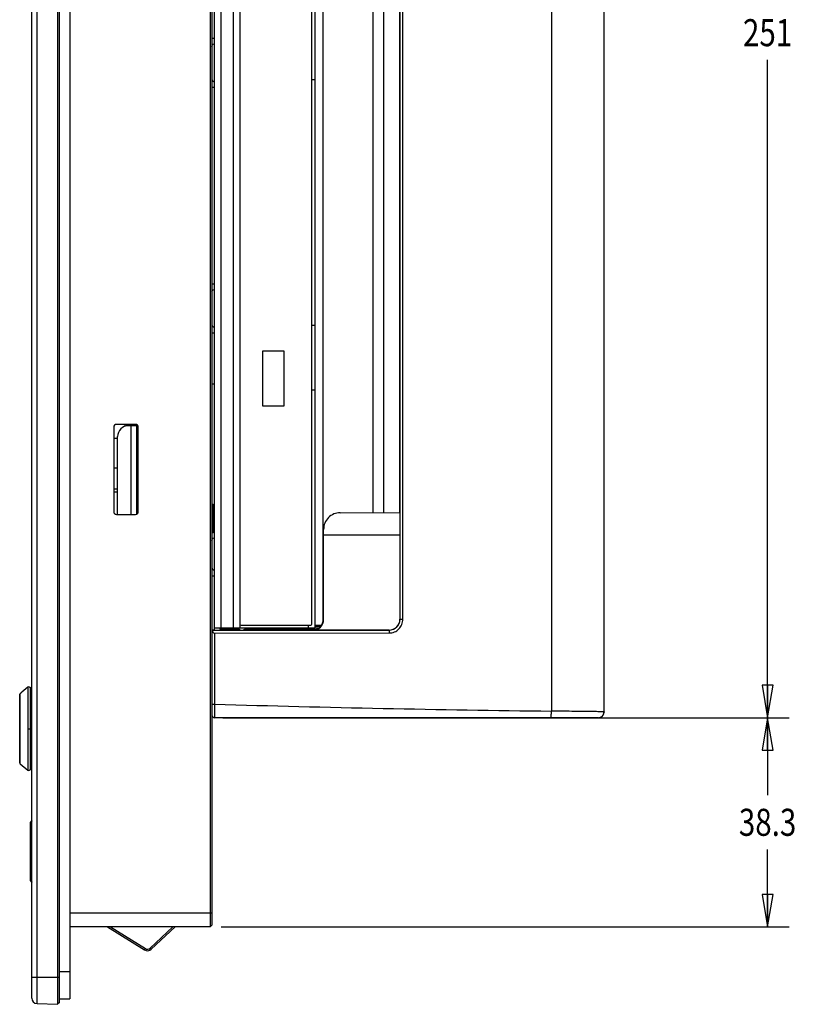
# Model space of a CAD drawing. Extents: x 0 to 46.8, y 0 to 33.1.
# Drawn here: x 24.6 to 29.1, y 10.1 to 15.8 of the extents above; entities that cross this region are included whole.
import ezdxf
from ezdxf.enums import TextEntityAlignment as Align

# ---------------------------------------------------------------- set-up
doc = ezdxf.new("R2010")
doc.units = 0
doc.header["$LTSCALE"] = 2.574606
doc.header["$MEASUREMENT"] = 0
doc.layers.get('0').update_dxf_attribs({"linetype": 'CONTINUOUS'})
for name, color, linetype in [('12075-BOARD-DXF_CONTINUOUS_LINE', 7, 'CONTINUOUS'), ('12622_PCB_DXF_CONTINUOUS_LINE', 7, 'CONTINUOUS'), ('17-TIER3-I7_DXF_DIMENSION', 7, 'CONTINUOUS'), ('22_10341_801DXF_CONTINUOUS_LINE', 7, 'CONTINUOUS'), ('31_6B201-001DXF_CONTINUOUS_LINE', 7, 'CONTINUOUS'), ('33_6F929_001DXF_CONTINUOUS_LINE', 7, 'CONTINUOUS'), ('34_6B224_001DXF_CONTINUOUS_LINE', 7, 'CONTINUOUS'), ('34_6B236_001DXF_CONTINUOUS_LINE', 7, 'CONTINUOUS'), ('47_6F943_0XXDXF_CONTINUOUS_LINE', 7, 'CONTINUOUS'), ('86_00H51_645DXF_CONTINUOUS_LINE', 7, 'CONTINUOUS'), ('86_1H534_8R0DXF_CONTINUOUS_LINE', 7, 'CONTINUOUS'), ('AE5-99-XXX_MDXF_CONTINUOUS_LINE', 7, 'CONTINUOUS'), ('BACK_COVER-NDXF_CONTINUOUS_LINE', 7, 'CONTINUOUS'), ('FRONT-USB-DODXF_CONTINUOUS_LINE', 7, 'CONTINUOUS'), ('HD520_KEY_PODXF_CONTINUOUS_LINE', 7, 'CONTINUOUS'), ('HD770-BEZEL_DXF_CONTINUOUS_LINE', 7, 'CONTINUOUS'), ('HD770-UIB-OVDXF_CONTINUOUS_LINE', 7, 'CONTINUOUS'), ('HD7XX-LOCK-SDXF_CONTINUOUS_LINE', 7, 'CONTINUOUS'), ('HD7XX_ODDMODDXF_CONTINUOUS_LINE', 7, 'CONTINUOUS'), ('ODD-TEAC-56_DXF_CONTINUOUS_LINE', 7, 'CONTINUOUS')]:
    doc.layers.add(name, color=color, linetype=linetype)
doc.styles.get("Standard").update_dxf_attribs({"font": 'txt', "width": 0.8})
doc.dimstyles.new('DIMSTYLE_1', dxfattribs={"dimtxt": 0.15625, "dimasz": 0.1875, "dimexe": 0.125, "dimexo": 0.0625, "dimgap": 0.078125, "dimtad": 0, "dimtih": 1, "dimtoh": 1, "dimlfac": 1.25, "dimzin": 4, "dimtxsty": 'STANDARD', "dimblk": 'CLOSED', "dimblk1": 'CLOSED', "dimblk2": 'CLOSED', "dimcen": 0.09, "dimazin": 3, "dimtfac": 1, "dimtofl": 0, "dimtmove": 0, "dimatfit": 3, "dimtolj": 1, "dimtzin": 4})

# ---------------------------------------------------------------- blocks, each defined once
blk = doc.blocks.new('_CLOSED')
at = {"color": 0, "linetype": 'BYBLOCK'}
for p, q in [((0, 0), (-1, 0.167)), ((-1, 0.167), (-1, -0.167)), ((-1, -0.167), (0, 0)), ((-1, 0), (0, 0))]:
    blk.add_line(p, q, dxfattribs=at)
blk = doc.blocks.new('*D12')
at = {"layer": '17-TIER3-I7_DXF_DIMENSION', "color": 2, "linetype": 'CONTINUOUS'}
for p, q in [((25.7709, 19.6579), (29.0376, 19.6579)), ((28.9126, 19.6579), (28.9126, 15.8614)), ((28.9126, 11.7524), (28.9126, 15.5489)), ((25.7709, 11.7524), (29.0376, 11.7524))]:
    blk.add_line(p, q, dxfattribs=at)
at = {"layer": '17-TIER3-I7_DXF_DIMENSION', "color": 2, "linetype": 'CONTINUOUS', "xscale": 0.1875, "yscale": 0.1875, "zscale": 0.1875}
for p, rotation in [((28.9126, 19.6579), 90), ((28.9126, 11.7524), 270)]:
    blk.add_blockref('_CLOSED', p, dxfattribs=dict(at, rotation=rotation))
at = {"layer": '17-TIER3-I7_DXF_DIMENSION', "color": 2, "linetype": 'CONTINUOUS', "width": 0.8}
blk.add_text('251', height=0.15625, dxfattribs=at).set_placement((28.9126, 15.627), align=Align.CENTER)
blk = doc.blocks.new('*D13')
at = {"layer": '17-TIER3-I7_DXF_DIMENSION', "color": 2, "linetype": 'CONTINUOUS'}
for p, q in [((25.7709, 11.7524), (29.0376, 11.7524)), ((28.9126, 11.7524), (28.9126, 11.3055)), ((28.9126, 10.5461), (28.9126, 10.993)), ((25.7614, 10.5461), (29.0376, 10.5461))]:
    blk.add_line(p, q, dxfattribs=at)
at = {"layer": '17-TIER3-I7_DXF_DIMENSION', "color": 2, "linetype": 'CONTINUOUS', "xscale": 0.1875, "yscale": 0.1875, "zscale": 0.1875}
for p, rotation in [((28.9126, 11.7524), 90), ((28.9126, 10.5461), 270)]:
    blk.add_blockref('_CLOSED', p, dxfattribs=dict(at, rotation=rotation))
at = {"layer": '17-TIER3-I7_DXF_DIMENSION', "color": 2, "linetype": 'CONTINUOUS', "width": 0.8}
blk.add_text('38.3', height=0.15625, dxfattribs=at).set_placement((28.9126, 11.0711), align=Align.CENTER)

msp = doc.modelspace()

# ---------------------------------------------------------------- linework, layer by layer
at = {"layer": '12075-BOARD-DXF_CONTINUOUS_LINE', "color": 7, "linetype": 'CONTINUOUS'}
for p, q in [((26.6378, 12.9364), (26.6378, 19.0532)), ((26.6974, 19.0532), (26.6974, 12.9365))]:
    msp.add_line(p, q, dxfattribs=at)
at = {"layer": '12622_PCB_DXF_CONTINUOUS_LINE', "color": 7, "linetype": 'CONTINUOUS'}
for p, q in [((25.2076, 13.4339), (25.2076, 13.4453)), ((25.258, 13.4374), (25.258, 13.4453))]:
    msp.add_line(p, q, dxfattribs=at)
at = {"layer": '22_10341_801DXF_CONTINUOUS_LINE', "color": 7, "linetype": 'CONTINUOUS'}
for p, q in [((25.1641, 13.0705), (25.1415, 13.0705)), ((25.2832, 13.0918), (25.2744, 13.0918)), ((25.2832, 13.0193), (25.2744, 13.0193)), ((25.28, 12.9918), (25.2744, 12.9918)), ((25.28, 12.976), (25.2744, 12.976)), ((25.28, 12.954), (25.2744, 12.954)), ((25.28, 12.954), (25.28, 12.9918)), ((25.2764, 12.9288), (25.2744, 12.9288))]:
    msp.add_line(p, q, dxfattribs=at)
at = {"layer": '22_10341_801DXF_CONTINUOUS_LINE', "color": 9, "linetype": 'CONTINUOUS'}
msp.add_line((25.1641, 13.0547), (25.1415, 13.0547), dxfattribs=at)
at = {"layer": '31_6B201-001DXF_CONTINUOUS_LINE', "color": 7, "linetype": 'CONTINUOUS'}
for p, q in [((25.1415, 13.3656), (25.1641, 13.3648)), ((25.1415, 13.1943), (25.1641, 13.1951))]:
    msp.add_line(p, q, dxfattribs=at)
at = {"layer": '33_6F929_001DXF_CONTINUOUS_LINE', "color": 3, "linetype": 'CONTINUOUS'}
for p, q in [((26.3037, 15.4327), (26.2848, 15.4327)), ((26.3037, 14.0154), (26.2842, 14.0154))]:
    msp.add_line(p, q, dxfattribs=at)
at = {"layer": '34_6B224_001DXF_CONTINUOUS_LINE', "color": 3, "linetype": 'CONTINUOUS'}
msp.add_line((27.9698, 11.7863), (27.9698, 11.7839), dxfattribs=at)
at = {"layer": '34_6B236_001DXF_CONTINUOUS_LINE', "color": 3, "linetype": 'CONTINUOUS'}
for p, q in [((25.721, 16.3209), (25.721, 12.2705)), ((25.721, 12.2705), (25.869, 12.2705)), ((25.869, 12.2933), (25.869, 12.2705))]:
    msp.add_line(p, q, dxfattribs=at)
at = {"layer": '34_6B236_001DXF_CONTINUOUS_LINE', "color": 9, "linetype": 'CONTINUOUS'}
for p, q in [((25.7588, 16.3209), (25.7588, 12.2705)), ((25.8312, 16.3209), (25.8312, 12.2705)), ((26.2659, 12.2705), (26.2659, 12.2862)), ((25.7588, 12.2584), (25.7588, 12.2642)), ((25.8045, 12.2642), (25.8045, 12.2585))]:
    msp.add_line(p, q, dxfattribs=at)
at = {"layer": '34_6B236_001DXF_CONTINUOUS_LINE', "color": 7, "linetype": 'CONTINUOUS'}
for p, q in [((26.2848, 13.6437), (26.3037, 13.6437)), ((25.869, 12.2705), (26.3037, 12.2705)), ((25.7588, 12.2642), (25.8674, 12.2642)), ((25.8674, 12.2642), (25.8674, 12.2585))]:
    msp.add_line(p, q, dxfattribs=at)
at = {"layer": '34_6B236_001DXF_CONTINUOUS_LINE', "color": 3, "linetype": 'CONTINUOUS'}
msp.add_arc((25.7588, 12.2705), 0.0378, 180, 198.9108, dxfattribs=at)
at = {"layer": '34_6B236_001DXF_CONTINUOUS_LINE', "color": 7, "linetype": 'CONTINUOUS'}
msp.add_arc((25.7588, 12.2705), 0.0063, 180, 270, dxfattribs=at)
at = {"layer": '47_6F943_0XXDXF_CONTINUOUS_LINE', "color": 7, "linetype": 'CONTINUOUS'}
for p in [(24.8895, 21.2799), (24.8265, 10.1303)]:
    msp.add_line(p, (24.8895, 10.1303), dxfattribs=at)
at = {"layer": '47_6F943_0XXDXF_CONTINUOUS_LINE', "color": 9, "linetype": 'CONTINUOUS'}
msp.add_line((24.8265, 10.2878), (24.8895, 10.2878), dxfattribs=at)
at = {"layer": '86_00H51_645DXF_CONTINUOUS_LINE', "color": 7, "linetype": 'CONTINUOUS'}
for p, q in [((25.7151, 12.9823), (25.7084, 12.9823)), ((25.721, 12.974), (25.7151, 12.9823)), ((25.7151, 12.9823), (25.7151, 12.8185)), ((25.7151, 12.8185), (25.7084, 12.8185)), ((25.721, 12.8269), (25.7151, 12.8185))]:
    msp.add_line(p, q, dxfattribs=at)
at = {"layer": '86_1H534_8R0DXF_CONTINUOUS_LINE', "color": 7, "linetype": 'CONTINUOUS'}
for p, q in [((25.2832, 13.376), (25.2744, 13.376)), ((25.2832, 13.1839), (25.2744, 13.1839))]:
    msp.add_line(p, q, dxfattribs=at)
at = {"layer": 'AE5-99-XXX_MDXF_CONTINUOUS_LINE', "color": 7, "linetype": 'CONTINUOUS'}
for p, q in [((24.5996, 11.8861), (24.5998, 11.8879)), ((24.5996, 11.8861), (24.5998, 11.8879)), ((24.5996, 11.492), (24.5996, 11.8861)), ((24.6105, 11.8988), (24.611, 11.8993)), ((24.611, 11.8993), (24.6113, 11.8995)), ((24.6113, 11.8995), (24.611, 11.8993)), ((24.6116, 11.8998), (24.6113, 11.8995)), ((24.6456, 11.9283), (24.6116, 11.8998)), ((24.5996, 11.6894), (24.6018, 11.6894)), ((24.6018, 11.4872), (24.6456, 11.4505))]:
    msp.add_line(p, q, dxfattribs=at)
at = {"layer": 'AE5-99-XXX_MDXF_CONTINUOUS_LINE', "color": 9, "linetype": 'CONTINUOUS'}
for p, q in [((24.6018, 11.4872), (24.6018, 11.8911)), ((24.6456, 11.9283), (24.6456, 11.6894)), ((24.6456, 11.6894), (24.6611, 11.6894)), ((24.6456, 11.6894), (24.6456, 11.4505))]:
    msp.add_line(p, q, dxfattribs=at)
at = {"layer": 'AE5-99-XXX_MDXF_CONTINUOUS_LINE', "color": 7, "linetype": 'CONTINUOUS'}
for centre, radius, start, end in [((24.6517, 11.9211), 0.00945, 359.9732, 130.0149), ((24.6063, 11.8861), 0.00679, 152.3224, 164.3296), ((24.6065, 11.886), 0.00696, 148.3177, 152.3474), ((24.6065, 11.886), 0.00695, 148.3103, 152.3473), ((24.6065, 11.886), 0.00694, 132.2782, 148.3193), ((24.6065, 11.886), 0.00693, 132.2623, 148.3349), ((24.9019, 11.5606), 0.4465, 131.8226, 132.2355), ((24.9056, 11.5564), 0.452, 131.4158, 131.8226), ((24.9093, 11.5523), 0.4576, 131.0147, 131.4158), ((24.2671, 12.2906), 0.5209, 311.0161, 311.2286), ((24.6059, 11.492), 0.0063, 179.9637, 229.9723), ((24.6517, 11.4577), 0.00945, 229.9917, 0.027)]:
    msp.add_arc(centre, radius, start, end, dxfattribs=at)
at = {"layer": 'BACK_COVER-NDXF_CONTINUOUS_LINE', "color": 9, "linetype": 'CONTINUOUS'}
for p, q in [((27.6658, 19.1834), (27.6658, 11.7907)), ((25.7084, 15.6731), (25.721, 15.6731)), ((25.7084, 15.3907), (25.721, 15.3907)), ((25.7084, 14.2558), (25.721, 14.2558)), ((25.7084, 13.9734), (25.721, 13.9734)), ((26.351, 12.839), (26.3523, 12.839)), ((25.718, 12.8226), (25.721, 12.8226)), ((25.7084, 12.572), (25.721, 12.572)), ((26.3524, 12.3205), (26.351, 12.3219)), ((26.7927, 12.3209), (26.7929, 12.3207)), ((26.7929, 12.3207), (26.8096, 12.3207)), ((25.7247, 11.8306), (25.7247, 12.2406)), ((26.2784, 12.2663), (26.3022, 12.2667)), ((26.2895, 12.2575), (26.2881, 12.2589)), ((26.7298, 12.2579), (26.73, 12.2577)), ((26.73, 12.2577), (26.7306, 12.2415)), ((25.7084, 11.8306), (25.7247, 11.8306)), ((25.7241, 11.7524), (25.7247, 11.8306))]:
    msp.add_line(p, q, dxfattribs=at)
at = {"layer": 'BACK_COVER-NDXF_CONTINUOUS_LINE', "color": 7, "linetype": 'CONTINUOUS'}
for p, q in [((27.9698, 11.7863), (27.9698, 19.1754)), ((26.7913, 12.9365), (26.7913, 19.1194)), ((26.7929, 12.3207), (26.7929, 19.1211)), ((26.8096, 12.3207), (26.8096, 19.1211)), ((25.721, 13.6769), (25.7082, 13.6773)), ((26.4482, 12.9355), (26.792, 12.9358)), ((26.792, 12.9358), (26.7913, 12.9365)), ((26.792, 12.9358), (26.7927, 12.8075)), ((26.351, 12.3219), (26.351, 12.839)), ((26.3524, 12.8075), (26.3523, 12.839)), ((26.3524, 12.8075), (26.7927, 12.8075)), ((26.3524, 12.3205), (26.3524, 12.8075)), ((26.7927, 12.8075), (26.7927, 12.3209)), ((25.7084, 12.2567), (26.73, 12.2577)), ((25.7236, 12.2584), (26.2881, 12.2589)), ((25.7247, 12.2406), (26.7306, 12.2415)), ((26.7298, 12.2579), (26.2895, 12.2575)), ((27.9368, 11.7524), (25.7241, 11.7524)), ((27.9358, 11.7524), (27.9368, 11.7524))]:
    msp.add_line(p, q, dxfattribs=at)
at = {"layer": 'BACK_COVER-NDXF_CONTINUOUS_LINE', "color": 9, "linetype": 'CONTINUOUS'}
for centre, radius, start, end in [((25.724, 15.4377), 0.0156, 180.0567, 245.3852), ((25.7242, 15.4382), 0.0162, 245.3935, 258.0449), ((29.0262, 125.1824), 113.3998, 268.331664, 269.312658)]:
    msp.add_arc(centre, radius, start, end, dxfattribs=at)
at = {"layer": 'BACK_COVER-NDXF_CONTINUOUS_LINE', "color": 7, "linetype": 'CONTINUOUS'}
for centre, radius, start, end in [((26.7299, 12.3207), 0.063, 270.0974, 0.0341), ((25.7241, 11.7681), 0.0157, 179.9988, 270), ((27.9358, 11.7863), 0.034, 270.0128, 359.9872), ((27.9368, 11.7854), 0.033, 292.5056, 359.9818)]:
    msp.add_arc(centre, radius, start, end, dxfattribs=at)
for centre, major_axis, ratio, start_param, end_param in [((26.4482, 12.8395), (0.0165, 0.0946), 0.999986, 0.173675, 1.748792), ((26.2881, 12.3219), (0.0077, 0.0625), 0.999059, 3.264837, 4.834948), ((26.2895, 12.3205), (0.0077, 0.0625), 0.999059, -3.018349, -1.448238), ((26.7297, 12.3209), (0.0077, 0.0625), 0.999059, -3.018349, -1.448238), ((25.7241, 12.258), (0.0157, 0), 0.026186, 1.605703, 3.141593)]:
    msp.add_ellipse(centre, major_axis=major_axis, ratio=ratio, start_param=start_param, end_param=end_param, dxfattribs=at)
at = {"layer": 'BACK_COVER-NDXF_CONTINUOUS_LINE', "color": 9, "linetype": 'CONTINUOUS'}
for points, knots in [([(25.7084, 15.6262), (25.7084, 15.6297), (25.7109, 15.6369), (25.7175, 15.6408), (25.7209, 15.6415)], [0, 0, 0, 0, 0.498742, 1, 1, 1, 1]), ([(25.7084, 14.2089), (25.7084, 14.2123), (25.7109, 14.2196), (25.7175, 14.2234), (25.7209, 14.2242)], [0, 0, 0, 0, 0.498742, 1, 1, 1, 1]), ([(25.7084, 14.0203), (25.7084, 14.0168), (25.7109, 14.0096), (25.7175, 14.0057), (25.7209, 14.005)], [0, 0, 0, 0, 0.498739, 1, 1, 1, 1]), ([(25.7084, 12.7758), (25.7084, 12.7792), (25.7109, 12.7864), (25.7175, 12.7903), (25.7209, 12.791)], [0, 0, 0, 0, 0.498469, 1, 1, 1, 1]), ([(25.7084, 12.6188), (25.7084, 12.6153), (25.7109, 12.6081), (25.7175, 12.6042), (25.7209, 12.6035)], [0, 0, 0, 0, 0.498466, 1, 1, 1, 1]), ([(27.6645, 11.7524), (27.6648, 11.7524), (27.6646, 11.7539), (27.665, 11.7556), (27.665, 11.7593), (27.6653, 11.7639), (27.6654, 11.7697), (27.6657, 11.7787), (27.6658, 11.7858), (27.6658, 11.7907)], [0, 0, 0, 0, 0.01979, 0.076785, 0.169308, 0.293547, 0.444913, 0.617719, 1, 1, 1, 1]), ([(27.9698, 11.7863), (27.9698, 11.7865), (27.9691, 11.7864), (27.9682, 11.7866), (27.9663, 11.7867), (27.9625, 11.7869), (27.9559, 11.787), (27.946, 11.7873), (27.9334, 11.7875), (27.9182, 11.7878), (27.9006, 11.788), (27.8728, 11.7884), (27.8333, 11.7889), (27.7814, 11.7895), (27.7248, 11.7901), (27.6858, 11.7905), (27.6658, 11.7907)], [0, 0, 0, 0, 0.001241, 0.004835, 0.010798, 0.019119, 0.042759, 0.075544, 0.117171, 0.167258, 0.225345, 0.290896, 0.441915, 0.614768, 0.803103, 1, 1, 1, 1])]:
    msp.add_open_spline(points, degree=3, knots=knots, dxfattribs=at)
at = {"layer": 'BACK_COVER-NDXF_CONTINUOUS_LINE', "color": 7, "linetype": 'CONTINUOUS'}
for points, knots in [([(26.7306, 12.2415), (26.7409, 12.2416), (26.7617, 12.2456), (26.7879, 12.2633), (26.8056, 12.2896), (26.8095, 12.3104), (26.8096, 12.3207)], [0, 0, 0, 0, 0.249877, 0.499936, 0.749952, 1, 1, 1, 1]), ([(25.7084, 12.2567), (25.7084, 12.253), (25.7117, 12.2447), (25.7202, 12.2406), (25.7247, 12.2406)], [0, 0, 0, 0, 0.451023, 1, 1, 1, 1])]:
    msp.add_open_spline(points, degree=3, knots=knots, dxfattribs=at)
msp.add_open_spline([(27.9368, 11.7524), (27.9411, 11.7524), (27.9455, 11.7533), (27.9494, 11.7549)], degree=3, dxfattribs=at)
at = {"layer": 'FRONT-USB-DODXF_CONTINUOUS_LINE', "color": 7, "linetype": 'CONTINUOUS'}
for p, q in [((25.2744, 13.4374), (25.2271, 13.4374)), ((25.2744, 12.9275), (25.2744, 13.4374)), ((25.1641, 12.9256), (25.1641, 13.3744))]:
    msp.add_line(p, q, dxfattribs=at)
at = {"layer": 'FRONT-USB-DODXF_CONTINUOUS_LINE', "color": 9, "linetype": 'CONTINUOUS'}
msp.add_line((25.2429, 12.9256), (25.2429, 13.4374), dxfattribs=at)
at = {"layer": 'FRONT-USB-DODXF_CONTINUOUS_LINE', "color": 7, "linetype": 'CONTINUOUS'}
msp.add_arc((25.2271, 13.3744), 0.063, 90, 180, dxfattribs=at)
at = {"layer": 'HD520_KEY_PODXF_CONTINUOUS_LINE', "color": 7, "linetype": 'CONTINUOUS'}
for p, q in [((24.669, 11.9256), (24.6611, 11.9256)), ((24.6611, 11.4532), (24.6611, 11.9256)), ((24.669, 11.4532), (24.6611, 11.4532))]:
    msp.add_line(p, q, dxfattribs=at)
at = {"layer": 'HD770-BEZEL_DXF_CONTINUOUS_LINE', "color": 9, "linetype": 'CONTINUOUS'}
for p, q in [((24.6994, 10.1033), (24.6994, 21.307)), ((25.7084, 10.6248), (24.8895, 10.6248)), ((24.669, 10.2563), (24.8265, 10.2563))]:
    msp.add_line(p, q, dxfattribs=at)
at = {"layer": 'HD770-BEZEL_DXF_CONTINUOUS_LINE', "color": 7, "linetype": 'CONTINUOUS'}
for p, q in [((24.669, 10.1348), (24.669, 21.2755)), ((24.8265, 21.3017), (24.8265, 10.1086)), ((24.8171, 21.154), (24.8171, 10.2563)), ((25.7084, 20.8547), (25.7084, 10.5555)), ((25.6989, 20.7855), (25.6989, 10.6248)), ((25.1415, 13.4296), (25.1415, 12.9414)), ((25.2674, 13.4453), (25.1572, 13.4453)), ((25.2832, 12.9414), (25.2832, 13.4296)), ((25.1572, 12.9256), (25.2674, 12.9256)), ((25.6989, 10.6248), (25.6989, 10.5788)), ((25.6989, 10.5788), (25.6989, 10.5461)), ((25.6989, 10.5461), (24.8895, 10.5461)), ((25.7084, 10.5555), (25.6989, 10.5461)), ((24.8171, 10.2563), (24.817, 10.164)), ((24.817, 10.164), (24.817, 10.1292)), ((24.817, 10.1292), (24.8171, 10.0992)), ((24.6994, 10.1033), (24.8171, 10.0992)), ((24.8265, 10.1086), (24.8171, 10.0992))]:
    msp.add_line(p, q, dxfattribs=at)
for centre, radius, start, end in [((25.1572, 13.4296), 0.0157, 90, 180), ((25.2674, 13.4296), 0.0157, 0, 90), ((25.1572, 12.9414), 0.0157, 180, 270), ((25.2674, 12.9414), 0.0157, 270, 360), ((24.7005, 10.1348), 0.0315, 180, 268)]:
    msp.add_arc(centre, radius, start, end, dxfattribs=at)
at = {"layer": 'HD770-UIB-OVDXF_CONTINUOUS_LINE', "color": 4, "linetype": 'CONTINUOUS'}
msp.add_line((24.6627, 10.8108), (24.6627, 11.1507), dxfattribs=at)
at = {"layer": 'HD770-UIB-OVDXF_CONTINUOUS_LINE', "color": 9, "linetype": 'CONTINUOUS'}
for p, q in [((24.6627, 11.0864), (24.6706, 11.0864)), ((24.6627, 10.8751), (24.6706, 10.8751))]:
    msp.add_line(p, q, dxfattribs=at)
at = {"layer": 'HD770-UIB-OVDXF_CONTINUOUS_LINE', "color": 7, "linetype": 'CONTINUOUS'}
for centre, start, end in [((24.6706, 11.1507), 90, 180), ((24.6706, 10.8108), 180, 270)]:
    msp.add_arc(centre, 0.00787, start, end, dxfattribs=at)
at = {"layer": 'HD7XX-LOCK-SDXF_CONTINUOUS_LINE', "color": 3, "linetype": 'CONTINUOUS'}
for p, q in [((25.1063, 10.5461), (25.3197, 10.4127)), ((25.3579, 10.4164), (25.497, 10.5461))]:
    msp.add_line(p, q, dxfattribs=at)
at = {"layer": 'HD7XX-LOCK-SDXF_CONTINUOUS_LINE', "color": 7, "linetype": 'CONTINUOUS'}
for p, q in [((25.1241, 10.5461), (25.3247, 10.4207)), ((25.3515, 10.4233), (25.4831, 10.5461))]:
    msp.add_line(p, q, dxfattribs=at)
at = {"layer": 'HD7XX-LOCK-SDXF_CONTINUOUS_LINE', "color": 9, "linetype": 'CONTINUOUS'}
for p, q in [((25.3197, 10.4127), (25.3247, 10.4207)), ((25.3579, 10.4164), (25.3515, 10.4233))]:
    msp.add_line(p, q, dxfattribs=at)
at = {"layer": 'HD7XX-LOCK-SDXF_CONTINUOUS_LINE', "color": 3, "linetype": 'CONTINUOUS'}
msp.add_arc((25.3364, 10.4394), 0.0315, 238, 313, dxfattribs=at)
at = {"layer": 'HD7XX-LOCK-SDXF_CONTINUOUS_LINE', "color": 7, "linetype": 'CONTINUOUS'}
msp.add_arc((25.3364, 10.4394), 0.022, 238, 313, dxfattribs=at)
at = {"layer": 'HD7XX_ODDMODDXF_CONTINUOUS_LINE', "color": 9, "linetype": 'CONTINUOUS'}
for p, q in [((26.3478, 17.1492), (26.3478, 12.3056)), ((26.3343, 12.2799), (26.3037, 12.2799)), ((26.3037, 12.2705), (26.3223, 12.2705))]:
    msp.add_line(p, q, dxfattribs=at)
at = {"layer": 'HD7XX_ODDMODDXF_CONTINUOUS_LINE', "color": 7, "linetype": 'CONTINUOUS'}
for p, q in [((26.3037, 12.2705), (26.3037, 16.4264)), ((26.2785, 12.2673), (26.2785, 12.2705)), ((26.3037, 12.2862), (26.3385, 12.2862)), ((26.2974, 12.2642), (25.9115, 12.2642)), ((25.9115, 12.2642), (25.9115, 12.2586)), ((26.2974, 12.2642), (26.2974, 12.2608))]:
    msp.add_line(p, q, dxfattribs=at)
for centre, radius, start, end in [((26.2974, 12.2705), 0.0063, 270, 360), ((25.9115, 12.2201), 0.0441, 90, 117.8403)]:
    msp.add_arc(centre, radius, start, end, dxfattribs=at)
at = {"layer": 'ODD-TEAC-56_DXF_CONTINUOUS_LINE', "color": 7, "linetype": 'CONTINUOUS'}
for p, q in [((25.869, 16.3233), (25.869, 12.2933)), ((26.2848, 12.2933), (26.2848, 16.3233)), ((26.1257, 13.8673), (25.9997, 13.8673)), ((25.9997, 13.8673), (25.9997, 13.5524)), ((26.1257, 13.5524), (26.1257, 13.8673)), ((25.9997, 13.5524), (26.1257, 13.5524)), ((25.8761, 12.2862), (26.2777, 12.2862))]:
    msp.add_line(p, q, dxfattribs=at)
for centre, start, end in [((25.8761, 12.2933), 180, 270), ((26.2777, 12.2933), 270, 360)]:
    msp.add_arc(centre, 0.00704, start, end, dxfattribs=at)

# ---------------------------------------------------------------- dimensions: what is measured, and where the dimension line sits
at = {"layer": '17-TIER3-I7_DXF_DIMENSION', "color": 2, "linetype": 'CONTINUOUS'}
for p1, angle, picture, middle in [((25.7084, 19.6579), 270, '*D12', (28.9126, 15.7051)), ((25.6989, 10.5461), 90, '*D13', (28.9126, 11.1492))]:
    dim = msp.add_linear_dim(base=(28.9126, 11.7524), p1=p1, p2=(25.7084, 11.7524), angle=angle, dimstyle='DIMSTYLE_1', dxfattribs=at)
    dim.commit()
    dim.dimension.update_dxf_attribs({"geometry": picture, "text_midpoint": middle, "dimtype": 160})

doc.saveas('drawing.dxf')
